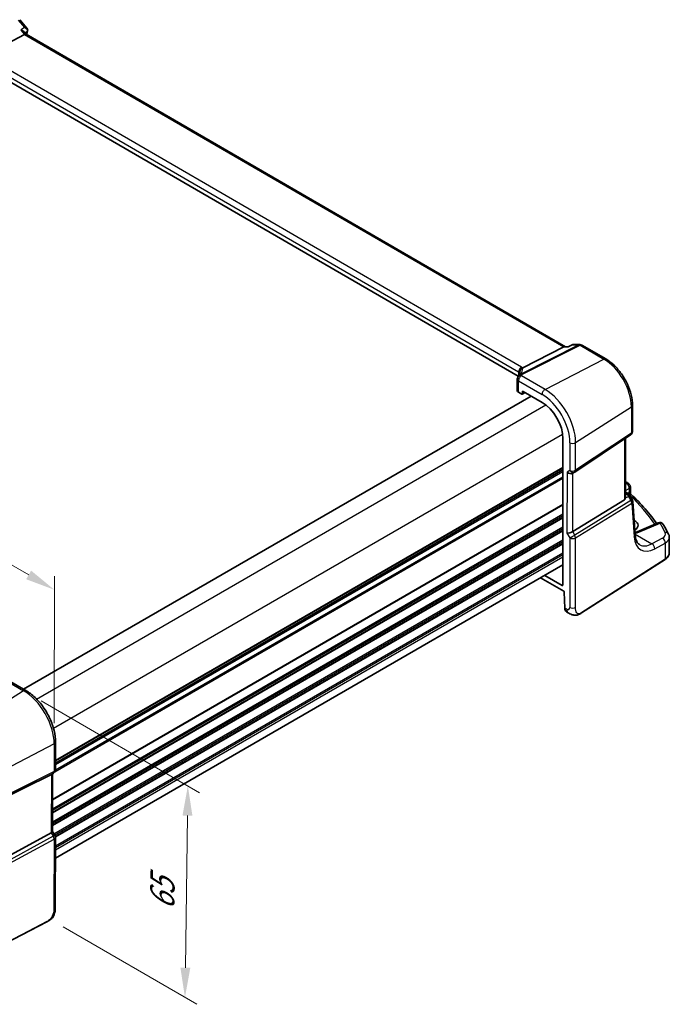
# Model space of a CAD drawing. Units: millimetres. Extents: x 0 to 6296, y 0 to 1124.
# Drawn here: x 384 to 548, y 289 to 538 of the extents above; entities that cross this region are included whole.
import ezdxf

# ---------------------------------------------------------------- set-up
doc = ezdxf.new("R2010")
doc.units = ezdxf.units.MM
for name, color, linetype, lineweight in [('Dimension (ISO)', 7, 'Continuous', 18), ('Visible (ISO)', 7, 'Continuous', 35), ('Visible Narrow (ISO)', 7, 'Continuous', 25)]:
    doc.layers.add(name, color=color, linetype=linetype, lineweight=lineweight)
doc.styles.add('Note Text (TK)', font='txt')
doc.dimstyles.new('Default - Method 1b (TK)', dxfattribs={"dimscale": 3, "dimtxt": 2.5, "dimasz": 2.5, "dimexe": 1, "dimexo": 1.5, "dimgap": 1, "dimtad": 1, "dimtoh": 1, "dimrnd": 1e-08, "dimdsep": 46, "dimtxsty": 'Note Text (TK)', "dimcen": 0.09, "dimdle": 5, "dimclrd": 100, "dimclre": 100, "dimclrt": 7, "dimadec": 1, "dimazin": 1, "dimtfac": 1, "dimtmove": 0, "dimatfit": 3, "dimfxl": 0, "dimtolj": 1, "dimlwd": -1, "dimlwe": -1, "dimarcsym": 0})

# ---------------------------------------------------------------- blocks, each defined once
blk = doc.blocks.new('*D16')
at = {"layer": 'Defpoints', "color": 0, "transparency": 16777216}
for p in [(222.72, 491.99), (222.67, 453.15), (392.3, 354.94)]:
    blk.add_point(p, dxfattribs=at)
at = {"layer": 'Dimension (ISO)', "color": 100, "transparency": 16777216}
for p, q in [((222.68, 458.34), (222.72, 495.46)), ((385.86, 397.54), (229.21, 488.24)), ((392.31, 360.14), (392.35, 397.25))]:
    blk.add_line(p, q, dxfattribs=at)
for points in [[(229.84, 489.32), (228.58, 487.15), (222.72, 491.99)], [(386.48, 398.63), (385.23, 396.46), (392.35, 393.79)]]:
    blk.add_solid(points, dxfattribs=at)
at = {"layer": 'Dimension (ISO)', "color": 7, "transparency": 16777216, "insert": (304.99, 451.36), "char_height": 7.5, "attachment_point": 4, "rotation": 329.9311, "style": 'Note Text (TK)'}
blk.add_mtext('\\A1;{\\Q-30.000;\\W0.817;\\H0.816x; 240}', dxfattribs=at)
blk = doc.blocks.new('*D17')
at = {"layer": 'Defpoints', "color": 0, "transparency": 16777216}
for p in [(384.57, 368.35), (390.11, 311.34), (425.3, 290.97)]:
    blk.add_point(p, dxfattribs=at)
at = {"layer": 'Dimension (ISO)', "color": 100, "transparency": 16777216}
for p, q in [((389.04, 365.76), (429.01, 342.62)), ((425.93, 336.85), (425.4, 298.47)), ((394.57, 308.76), (428.27, 289.25))]:
    blk.add_line(p, q, dxfattribs=at)
for points in [[(424.68, 336.87), (427.18, 336.83), (426.03, 344.35)], [(424.15, 298.49), (426.65, 298.45), (425.3, 290.97)]]:
    blk.add_solid(points, dxfattribs=at)
at = {"layer": 'Dimension (ISO)', "color": 7, "transparency": 16777216, "insert": (419.51, 311.44), "char_height": 7.5, "attachment_point": 4, "rotation": 89.2122, "style": 'Note Text (TK)'}
blk.add_mtext('\\A1;{\\Q29.281;\\W0.822;\\H0.817x; 65}', dxfattribs=at)

msp = doc.modelspace()

# ---------------------------------------------------------------- linework, layer by layer
at = {"layer": 'Visible (ISO)'}
for p, q in [((383.5886, 537.589), (385.4264, 535.4633)), ((384.6901, 534.5475), (385.2577, 533.891)), ((374.6581, 528.4594), (384.8158, 533.8495)), ((521.338, 455.1065), (385.2301, 533.907)), ((509.3925, 447.6483), (374.2464, 525.8919)), ((520.9398, 455.0397), (510.5276, 449.797)), ((521.9767, 455.1052), (521.2068, 455.1068)), ((523.0309, 455.5964), (521.9666, 455.1005)), ((523.2537, 455.6455), (524.9746, 455.642)), ((525.4736, 455.5074), (531.478, 452.0312)), ((509.1729, 446.9399), (509.1695, 444.0633)), ((384.5825, 368.726), (512.6588, 442.6709)), ((509.4624, 443.6622), (510.3389, 443.1548)), ((510.4355, 443.1428), (511.1915, 443.5204)), ((510.4804, 443.236), (510.4811, 443.7685)), ((510.6226, 443.8498), (515.4192, 441.0727)), ((538.223, 440.3259), (538.2151, 433.7106)), ((523.6989, 423.4845), (537.7704, 432.8802)), ((520.7034, 431.9033), (520.6589, 394.9553)), ((536.4831, 417.0743), (536.5012, 432.0327)), ((392.6238, 350.0848), (520.6939, 424.0261)), ((523.1408, 423.1614), (523.6415, 423.4489)), ((537.7004, 419.7047), (537.6986, 418.2469)), ((536.4848, 418.4352), (536.9442, 418.1692)), ((537.313, 417.8357), (538.1433, 416.5448)), ((536.226, 416.4944), (523.1605, 408.4606)), ((538.9266, 407.6095), (538.2995, 416.0777)), ((538.6962, 411.3041), (538.6511, 411.3302)), ((544.7318, 410.6995), (539.3912, 408.4357)), ((547.5303, 403.0962), (547.535, 406.9944)), ((392.5949, 326.1466), (520.6651, 400.0879)), ((525.4135, 387.9618), (546.4622, 401.4603)), ((520.5173, 394.874), (516.082, 397.4419)), ((515.0217, 396.8297), (520.8844, 393.4355)), ((521.0258, 393.1957), (521.1401, 389.1926)), ((521.5732, 388.2661), (522.0457, 387.9926)), ((385.1079, 368.4218), (379.1521, 371.8699)), ((392.6217, 348.3807), (392.6302, 355.3679)), ((377.0716, 340.0106), (391.5824, 347.2077)), ((392.1196, 347.5147), (391.619, 347.2272)), ((391.9129, 347.396), (391.8954, 332.8143)), ((391.8954, 332.8433), (392.4676, 331.8504)), ((377.053, 324.5958), (391.5646, 332.4837)), ((392.6012, 331.3499), (392.5801, 313.8169)), ((390.4146, 310.0201), (367.0377, 297.8695))]:
    msp.add_line(p, q, dxfattribs=at)
for centre, start, end in [((524.9726, 454.642), 59.931059, 89.885099), ((510.1729, 446.9387), 154.915858, 179.930963), ((510.3146, 447.2614), 144.627901, 157.696075), ((537.2151, 433.7118), 303.731593, 359.930963), ((523.1436, 424.3161), 299.862023, 303.731593), ((536.7004, 419.706), 359.930963, 48.013554), ((537.3022, 416.0038), 4.235237, 32.747831), ((545.122, 409.7788), 31.251593, 112.971698), ((391.6217, 348.3819), 299.862023, 359.930963), ((391.6012, 331.3511), 359.930963, 29.954008)]:
    msp.add_arc(centre, 1, start, end, dxfattribs=at)
for centre, major_axis, ratio, start_param, end_param in [((384.6111, 533.1098), (-0.6449, -0.7792), 0.43020595, 3.21379424, 3.94752674), ((521.0685, 454.1071), (-0.2651, -0.983), 0.68794686, 3.32359516, 3.69332264), ((488.3725, 448.675), (21.419, 1.2478), 0.47389613, 6.03218287, 6.05957797), ((510.1695, 444.042), (0.9998, -0.0304), 0.55766275, 3.15789087, 3.94398518), ((510.3389, 443.3182), (0.1001, -0.1734), 0.5766475, 5.49700916, 7.06658751), ((510.6226, 443.6864), (-0.1001, 0.1734), 0.5766475, 5.49700916, 7.06658751), ((515.4119, 434.9669), (-3.7417, 6.4808), 0.57735027, 3.92560047, 5.49639679), ((522.4355, 423.9096), (0.923, -0.5351), 0.71773039, 4.32102109, 5.88985117), ((465.5059, 399.1284), (-84.8964, 5.2004), 0.53832498, 3.73686958, 3.74004509), ((535.4839, 417.6999), (0.7425, -1.2052), 0.55488249, 6.28272444, 6.92154014), ((536.3983, 410.1162), (3.2489, -0.1441), 0.54718133, 5.58386238, 7.09288752), ((522.417, 408.5106), (-0.9967, -0.266), 0.31888834, 0.70078723, 2.32394344), ((520.5174, 395.0374), (0.1001, -0.1734), 0.5766475, 5.49700916, 7.06658751), ((520.8844, 393.2721), (-0.1001, 0.1734), 0.5766475, 3.95990144, 5.49700916), ((522.5067, 390.0367), (-0.8988, -1.7893), 0.57592215, 5.4642903, 6.24899425), ((390.9136, 347.9754), (0.923, -0.5351), 0.71773039, 5.83945754, 5.88985117), ((390.8951, 332.5764), (0.9967, 0.266), 0.31888834, 5.36081634, 6.19787824)]:
    msp.add_ellipse(centre, major_axis=major_axis, ratio=ratio, start_param=start_param, end_param=end_param, dxfattribs=at)
for points, knots in [([(383.8377, 534.9809), (383.8396, 534.9805), (383.8415, 534.98), (383.9698, 534.9498), (384.0915, 534.9116), (384.3121, 534.8214), (384.4127, 534.7696), (384.574, 534.6614), (384.6391, 534.6066), (384.6901, 534.5475)], [-0.165481463, -0.165481463, -0.165481463, -0.165481463, -0.164877719, -0.164877719, -0.124593016, -0.124593016, -0.085881392, -0.085881392, -0.053126261, -0.053126261, -0.053126261, -0.053126261]), ([(385.4264, 535.4633), (385.4467, 535.4398), (385.4667, 535.4141), (385.5047, 535.3574), (385.5229, 535.3264), (385.5555, 535.2582), (385.5701, 535.2207), (385.593, 535.1391), (385.6011, 535.0949), (385.6077, 535.0029), (385.6061, 534.955), (385.5992, 534.9077)], [-0.0263840659, -0.0263840659, -0.0263840659, -0.0263840659, -0.0211072527, -0.0211072527, -0.0158304395, -0.0158304395, -0.0105536263, -0.0105536263, -0.0052768132, -0.0052768132, 0, 0, 0, 0]), ([(385.5992, 534.9077), (385.598, 534.9001), (385.5968, 534.8925), (385.5942, 534.8777), (385.5928, 534.8703), (385.5899, 534.8558), (385.5883, 534.8487), (385.5851, 534.8345), (385.5835, 534.8275), (385.58, 534.8137), (385.5782, 534.8068), (385.5764, 534.8001)], [0, 0, 0, 0, 0.00152400709, 0.00152400709, 0.00304801418, 0.00304801418, 0.00457202128, 0.00457202128, 0.00609602837, 0.00609602837, 0.00762003546, 0.00762003546, 0.00762003546, 0.00762003546]), ([(521.9193, 455.0378), (521.9195, 455.0383), (521.9197, 455.0389), (521.9322, 455.071), (521.9479, 455.0918), (521.9666, 455.1005)], [-0.0006084595, -0.0006084595, -0.0006084595, -0.0006084595, 0, 0, 0.0362276061, 0.0362276061, 0.0362276061, 0.0362276061]), ([(523.2537, 455.6455), (523.2387, 455.6455), (523.2235, 455.6449), (523.1929, 455.6423), (523.1775, 455.6403), (523.1469, 455.6349), (523.1316, 455.6316), (523.1017, 455.6235), (523.087, 455.6189), (523.0583, 455.6084), (523.0444, 455.6026), (523.0309, 455.5964)], [-0.02442490935, -0.02442490935, -0.02442490935, -0.02442490935, -0.02313542628, -0.02313542628, -0.02184594321, -0.02184594321, -0.02055646014, -0.02055646014, -0.01926697707, -0.01926697707, -0.017977494, -0.017977494, -0.017977494, -0.017977494]), ([(531.478, 452.0312), (532.2113, 451.6066), (532.9264, 451.0595), (534.2731, 449.7744), (534.9043, 449.0362), (536.0339, 447.4337), (536.5319, 446.5695), (537.3519, 444.7891), (537.6738, 443.8732), (538.1097, 442.0648), (538.2241, 441.1725), (538.223, 440.3259)], [1.57079633, 1.57079633, 1.57079633, 1.57079633, 1.88495559, 1.88495559, 2.19911486, 2.19911486, 2.51327412, 2.51327412, 2.82743339, 2.82743339, 3.14159265, 3.14159265, 3.14159265, 3.14159265]), ([(509.7072, 448.5906), (509.7071, 448.592), (509.7069, 448.5935), (509.6956, 448.7053), (509.7026, 448.8203), (509.7532, 449.0479), (509.7964, 449.159), (509.9198, 449.3721), (510.0004, 449.4706), (510.19, 449.6365), (510.2969, 449.7016), (510.4096, 449.7452)], [-0.148988957, -0.148988957, -0.148988957, -0.148988957, -0.148518972, -0.148518972, -0.112279227, -0.112279227, -0.076223484, -0.076223484, -0.038260782, -0.038260782, 0, 0, 0, 0]), ([(509.812, 448.55), (509.812, 448.5286), (509.8102, 448.503), (509.8, 448.4406), (509.7915, 448.4039), (509.7647, 448.3189), (509.7464, 448.2707), (509.6977, 448.1638), (509.6674, 448.1052), (509.5934, 447.979), (509.5498, 447.9115), (509.4992, 447.8403)], [-0.901357316, -0.901357316, -0.901357316, -0.901357316, -0.857809222, -0.857809222, -0.814261129, -0.814261129, -0.770713035, -0.770713035, -0.727164941, -0.727164941, -0.683616848, -0.683616848, -0.683616848, -0.683616848]), ([(536.9442, 418.1692), (536.9716, 418.1534), (536.9985, 418.1367), (537.0513, 418.1012), (537.0771, 418.0825), (537.1278, 418.0425), (537.1525, 418.0213), (537.2009, 417.9755), (537.2245, 417.9509), (537.2702, 417.8971), (537.2923, 417.868), (537.313, 417.8357)], [4.957989163, 4.957989163, 4.957989163, 4.957989163, 5.068573272, 5.068573272, 5.179157381, 5.179157381, 5.28974149, 5.28974149, 5.400325599, 5.400325599, 5.510909707, 5.510909707, 5.510909707, 5.510909707]), ([(537.8516, 417.8943), (537.8344, 417.9103), (537.8172, 417.9287), (537.7849, 417.9701), (537.7697, 417.993), (537.7433, 418.042), (537.7321, 418.068), (537.7145, 418.1207), (537.7082, 418.1473), (537.7003, 418.1988), (537.6986, 418.2237), (537.6986, 418.2469)], [0.1112556214, 0.1112556214, 0.1112556214, 0.1112556214, 0.1146943026, 0.1146943026, 0.1181329838, 0.1181329838, 0.1215716651, 0.1215716651, 0.1250103463, 0.1250103463, 0.1284490275, 0.1284490275, 0.1284490275, 0.1284490275]), ([(537.8516, 417.8943), (538.4996, 417.2892), (539.1247, 416.6766), (540.3278, 415.4375), (540.9059, 414.811), (542.0137, 413.5451), (542.5435, 412.9056), (543.4964, 411.6883), (543.9247, 411.1116), (544.3334, 410.5306)], [0.239874817, 0.239874817, 0.239874817, 0.239874817, 0.283678285, 0.283678285, 0.327481752, 0.327481752, 0.371285219, 0.371285219, 0.410117123, 0.410117123, 0.410117123, 0.410117123]), ([(547.3241, 407.865), (547.2422, 408.0282), (547.1588, 408.1913), (546.9887, 408.517), (546.9021, 408.6796), (546.7256, 409.0044), (546.6358, 409.1666), (546.453, 409.4905), (546.36, 409.6523), (546.1708, 409.9753), (546.0747, 410.1366), (545.9769, 410.2976)], [-0.5203028475, -0.5203028475, -0.5203028475, -0.5203028475, -0.509488456, -0.509488456, -0.4986740645, -0.4986740645, -0.4878596731, -0.4878596731, -0.4770452816, -0.4770452816, -0.4662308901, -0.4662308901, -0.4662308901, -0.4662308901]), ([(538.8788, 408.2548), (538.9292, 408.2695), (538.9787, 408.2847), (539.0917, 408.3213), (539.1544, 408.3432), (539.2759, 408.3883), (539.3346, 408.4117), (539.3912, 408.4357)], [1.361219858, 1.361219858, 1.361219858, 1.361219858, 1.404074315, 1.404074315, 1.461255382, 1.461255382, 1.518436449, 1.518436449, 1.518436449, 1.518436449]), ([(540.0689, 405.159), (539.9557, 405.2245), (539.8493, 405.3051), (539.6461, 405.5039), (539.5494, 405.6223), (539.3695, 405.9033), (539.2865, 406.0659), (539.1411, 406.4356), (539.0788, 406.6427), (538.9814, 407.0974), (538.9462, 407.345), (538.9266, 407.6095)], [-0.784703955, -0.784703955, -0.784703955, -0.784703955, -0.645216456, -0.645216456, -0.505728958, -0.505728958, -0.366241459, -0.366241459, -0.226753961, -0.226753961, -0.087266463, -0.087266463, -0.087266463, -0.087266463]), ([(547.3241, 407.865), (547.3503, 407.8128), (547.3745, 407.7591), (547.4184, 407.6491), (547.4381, 407.5928), (547.4725, 407.4778), (547.4872, 407.4191), (547.5109, 407.3), (547.5199, 407.2395), (547.532, 407.1175), (547.5351, 407.056), (547.535, 406.9944)], [0.520302848, 0.520302848, 0.520302848, 0.520302848, 0.573461139, 0.573461139, 0.626619431, 0.626619431, 0.679777722, 0.679777722, 0.732936014, 0.732936014, 0.786094305, 0.786094305, 0.786094305, 0.786094305]), ([(546.4622, 401.4603), (546.5939, 401.5448), (546.7157, 401.6353), (546.9369, 401.8276), (547.0363, 401.9293), (547.2101, 402.1425), (547.2844, 402.254), (547.4053, 402.485), (547.4517, 402.6044), (547.5142, 402.8479), (547.5301, 402.972), (547.5303, 403.0962)], [3.193952531, 3.193952531, 3.193952531, 3.193952531, 3.34042096, 3.34042096, 3.486889389, 3.486889389, 3.633357818, 3.633357818, 3.779826246, 3.779826246, 3.926294675, 3.926294675, 3.926294675, 3.926294675]), ([(525.4135, 387.9618), (525.1659, 387.803), (524.9185, 387.6526), (524.3977, 387.4547), (524.1253, 387.3821), (523.6926, 387.3706), (523.5586, 387.3789), (523.2983, 387.4224), (523.1691, 387.457), (522.9382, 387.5357), (522.8324, 387.5789), (522.5357, 387.7136), (522.346, 387.8184), (522.1326, 387.9421), (522.0899, 387.967), (522.0457, 387.9926)], [0, 0, 0, 0, 0.111846926, 0.111846926, 0.212115917, 0.212115917, 0.252856889, 0.252856889, 0.291860572, 0.291860572, 0.327334404, 0.327334404, 0.394977943, 0.394977943, 0.413645307, 0.413645307, 0.413645307, 0.413645307]), ([(392.6302, 355.3679), (392.6313, 356.3086), (392.5042, 357.3024), (392.018, 359.3188), (391.6588, 360.3412), (390.7432, 362.3292), (390.1869, 363.2945), (388.9257, 365.0839), (388.2209, 365.9078), (386.7193, 367.3408), (385.9228, 367.95), (385.1079, 368.4218)], [6.28318531, 6.28318531, 6.28318531, 6.28318531, 6.59734457, 6.59734457, 6.91150384, 6.91150384, 7.2256631, 7.2256631, 7.53982237, 7.53982237, 7.85398163, 7.85398163, 7.85398163, 7.85398163]), ([(392.5801, 313.8169), (392.5798, 313.5992), (392.5756, 313.3494), (392.5293, 312.8292), (392.4872, 312.5512), (392.3556, 312.0511), (392.2735, 311.8245), (392.0715, 311.4285), (391.9558, 311.2523), (391.7232, 310.9647), (391.6073, 310.8435), (391.2933, 310.5548), (391.0844, 310.4013), (390.7151, 310.1751), (390.562, 310.0967), (390.4146, 310.0201)], [0, 0, 0, 0, 0.080583032, 0.080583032, 0.172231343, 0.172231343, 0.243533281, 0.243533281, 0.305606688, 0.305606688, 0.359416122, 0.359416122, 0.446520124, 0.446520124, 0.506351431, 0.506351431, 0.506351431, 0.506351431])]:
    msp.add_open_spline(points, degree=3, knots=knots, dxfattribs=at)
for points in [[(385.5764, 534.8001), (385.4906, 534.4859), (385.4069, 534.1698), (385.3255, 533.8517)], [(510.4096, 449.7452), (510.4529, 449.7619), (510.4923, 449.7792), (510.5276, 449.797)], [(536.488, 421.0824), (536.7568, 420.9411), (537.0051, 420.7753), (537.2252, 420.5786)], [(536.483, 417.0742), (536.483, 417.0417), (536.4815, 417.0093), (536.4786, 416.9775)]]:
    msp.add_open_spline(points, degree=3, dxfattribs=at)
at = {"layer": 'Visible Narrow (ISO)'}
for p, q in [((383.1858, 537.5024), (384.7988, 535.6366)), ((383.8377, 534.9809), (384.8158, 533.8495)), ((384.8158, 533.8495), (520.9398, 455.0397)), ((374.2478, 527.0569), (509.513, 448.7443)), ((510.2581, 449.9888), (374.9929, 528.3013)), ((524.6947, 455.575), (510.0367, 448.1944)), ((510.3526, 448.0976), (525.0106, 455.4782)), ((520.9398, 455.0397), (521.9193, 455.0378)), ((523.0795, 455.5782), (524.6947, 455.575)), ((525.0106, 455.4782), (531.0149, 452.0019)), ((516.1668, 444.3267), (531.0149, 452.0019)), ((509.513, 448.7443), (509.5119, 447.8583)), ((509.8058, 448.476), (509.806, 448.6678)), ((516.1668, 444.3267), (510.2109, 447.7749)), ((509.4624, 443.6622), (509.4658, 446.5304)), ((509.4658, 446.5304), (515.4217, 443.0823)), ((384.6412, 368.692), (512.7175, 442.6369)), ((511.1259, 443.5584), (510.4804, 443.236)), ((510.4811, 443.7685), (510.6324, 443.8441)), ((387.8734, 366.2247), (516.3778, 440.4167)), ((523.8952, 430.9159), (537.9662, 439.9396)), ((537.9662, 439.9396), (537.9582, 433.3244)), ((392.1135, 358.8747), (520.6163, 433.0659)), ((537.9582, 433.3244), (523.8867, 423.9287)), ((522.4449, 430.8951), (522.4365, 423.9079)), ((523.8867, 423.9287), (523.8952, 430.9159)), ((536.2446, 431.8614), (536.226, 416.4944)), ((392.6246, 350.8001), (520.6948, 424.7414)), ((392.6216, 348.3666), (520.6918, 422.3079)), ((392.6234, 349.7305), (520.6935, 423.6718)), ((392.6239, 350.1562), (520.694, 424.0975)), ((392.6244, 350.6316), (520.6946, 424.5729)), ((521.7284, 423.5013), (521.7098, 408.1023)), ((522.4365, 423.9079), (521.7284, 423.5013)), ((523.1605, 408.4606), (523.1782, 423.1829)), ((392.4961, 347.8967), (520.6913, 421.9103)), ((536.763, 420.5544), (536.4871, 420.4068)), ((536.4786, 416.9775), (537.1976, 417.31)), ((536.9436, 417.9519), (536.4839, 417.7393)), ((536.4846, 418.2999), (536.725, 418.1607)), ((536.4852, 418.806), (537.4435, 419.3185)), ((537.1953, 418.2903), (536.9647, 418.1571)), ((537.1976, 417.31), (537.8392, 416.3123)), ((537.4435, 419.3185), (537.4424, 418.3981)), ((537.4504, 417.6222), (537.5479, 417.6785)), ((391.905, 340.8396), (520.6833, 415.1897)), ((391.9053, 341.0081), (520.6835, 415.3583)), ((537.8392, 416.3123), (523.6601, 407.5937)), ((523.8662, 406.8978), (538.0454, 415.6164)), ((538.0454, 415.6164), (538.6725, 407.1482)), ((391.9018, 338.177), (520.68, 412.5271)), ((391.9023, 338.5746), (520.6805, 412.9248)), ((391.9011, 337.5759), (520.6793, 411.926)), ((391.9013, 337.7444), (520.6795, 412.0946)), ((538.6955, 410.7296), (538.6962, 411.3041)), ((539.8441, 408.3634), (545.1846, 410.6272)), ((391.8972, 334.3121), (520.6754, 408.6623)), ((391.8974, 334.4807), (520.6756, 408.8308)), ((391.8979, 334.9133), (520.6761, 409.2634)), ((391.8984, 335.3109), (520.6766, 409.6611)), ((521.7098, 408.1023), (522.416, 406.877)), ((523.6601, 407.5937), (523.1605, 408.4606)), ((538.9079, 407.8625), (543.1617, 405.3998)), ((392.2394, 332.2464), (520.6727, 406.3973)), ((392.4113, 331.9482), (520.6722, 405.9997)), ((392.568, 331.6065), (520.6717, 405.5671)), ((392.5959, 331.4541), (520.6715, 405.3986)), ((522.416, 406.877), (522.3948, 389.344)), ((523.8451, 389.3648), (523.8662, 406.8978)), ((545.8272, 406.8254), (543.1617, 405.3998)), ((543.8422, 404.1639), (546.5077, 405.5895)), ((546.5077, 405.5895), (546.5029, 401.5512)), ((392.5981, 328.7947), (520.6682, 402.736)), ((392.5986, 329.1923), (520.6687, 403.1336)), ((392.5974, 328.1704), (520.6675, 402.1117)), ((546.5029, 401.5512), (525.4541, 388.0526)), ((520.6589, 394.9676), (520.5173, 394.874)), ((521.6336, 388.9069), (521.1401, 389.1926)), ((378.6151, 371.7979), (384.5709, 368.3498)), ((384.5709, 368.3498), (369.7206, 358.8786)), ((392.2993, 354.9389), (376.6718, 346.8163)), ((392.2993, 354.9389), (392.2909, 347.9517)), ((392.2909, 347.9517), (376.6639, 340.201)), ((376.4563, 339.7446), (392.0833, 347.4953)), ((391.5824, 347.2077), (391.5646, 332.4837)), ((392.0833, 347.4953), (391.5824, 347.2077)), ((392.0642, 331.6168), (376.3157, 323.0566)), ((376.5218, 322.3607), (392.2703, 330.9209)), ((391.5646, 332.4837), (392.0642, 331.6168)), ((392.2703, 330.9209), (392.2492, 313.3879)), ((390.4562, 310.1115), (367.0793, 297.9609))]:
    msp.add_line(p, q, dxfattribs=at)
for centre, major_axis, ratio, start_param, end_param in [((454.2593, 473.2904), (50.4175, -87.3256), 0.57735027, 3.66105797, 3.67205659), ((385.094, 534.9318), (0.4823, -0.1317), 0.70878821, 5.75835911, 6.28318531), ((385.1045, 534.9808), (0.4946, -0.0731), 0.79117975, 5.66803982, 6.28318531), ((524.9726, 454.642), (0.002, 1), 0.77423693, 0, 0.36972747), ((524.9726, 454.642), (-0.4497, 0.8932), 0.59964828, 5.53035826, 5.99335885), ((524.9726, 454.642), (0.501, 0.8654), 0.57654699, 0, 0.73373249), ((530.9769, 451.1658), (0.501, 0.8654), 0.57654699, 0, 0.73373249), ((531.0052, 443.9697), (4.9221, -8.5254), 0.57735027, 0.78400781, 2.35480414), ((510.2201, 449.1526), (0.501, 0.8654), 0.57654699, 0.73373249, 2.3568887), ((510.8057, 448.681), (-0.9952, -0.098), 0.9725421, 4.89859336, 6.19581926), ((489.5277, 444.1543), (20.9626, 5.6651), 0.23947472, 6.00050847, 6.2431392), ((508.844, 449.2578), (-1.9993, 0.0887), 0.54718133, 3.73599958, 3.95129487), ((508.5278, 449.094), (1.9964, 0.5395), 0.23947472, 6.2431392, 6.56488233), ((510.1729, 446.9387), (-0.9057, 0.4239), 0.81636993, 5.03821324, 6.28318531), ((510.3146, 447.2614), (-0.9252, 0.3795), 0.82141973, 4.9984739, 6.28318531), ((510.1729, 446.9387), (-0.501, -0.8654), 0.57654699, 3.87532515, 5.49848135), ((510.3146, 447.2614), (-0.8154, 0.5789), 0.93439687, 5.58607389, 6.28318531), ((508.806, 448.4216), (0.999, -0.0835), 0.5150723, 0.49104645, 0.82851125), ((508.8057, 448.161), (-1.0003, -0.5102), 0.05239017, 2.66616903, 3.08990827), ((489.8056, 443.2213), (-19.9671, -5.6202), 0.22306317, 3.07859996, 3.10349022), ((510.3146, 447.2614), (-0.4497, 0.8932), 0.59964828, 5.53035826, 5.99335885), ((489.8522, 451.2274), (-20.993, 0.9312), 0.54718133, 2.91823812, 2.9474601), ((510.1729, 446.9387), (-1, 0.0012), 0.57815243, 0, 0.78609431), ((516.1288, 443.4905), (-0.501, -0.8654), 0.57654699, 3.87532515, 5.49848135), ((515.4119, 434.9669), (4.9731, -8.6137), 0.57735027, 0.78400781, 2.35480414), ((516.156, 435.3965), (-5.4724, 9.4785), 0.57735027, 3.92560047, 5.49639679), ((537.223, 440.3271), (1, -0.0012), 0.57815243, 5.55084316, 6.28318531), ((537.2151, 433.7118), (0.5553, -0.8316), 0.59406026, 0, 0.74528114), ((537.2151, 433.7118), (1, -0.0012), 0.57815243, 5.55084316, 6.28318531), ((523.152, 431.3033), (-1, 0.0012), 0.57815243, 0.78609431, 2.40925051), ((523.1436, 424.3161), (1, -0.0012), 0.57815243, 3.92768696, 5.55084316), ((523.1436, 424.3161), (0.4979, -0.8672), 0.81649579, 4.71435523, 6.28318531), ((523.1436, 424.3161), (0.5553, -0.8316), 0.59406026, 0, 0.74528114), ((534.0789, 419.9717), (2.9977, -0.2129), 0.52578941, 0.59681147, 0.67586561), ((536.5587, 419.833), (0.6665, 0.7455), 0.70244427, 0, 0.83087198), ((465.4334, 400.809), (83.9364, -5.9611), 0.52578941, 0.59362494, 0.59681147), ((536.7004, 419.706), (0.669, 0.7433), 0.70397507, 0, 0.83321005), ((536.7004, 419.706), (0.4716, -0.8818), 0.65475143, 0.80634659, 2.37258152), ((536.7004, 419.706), (1, -0.0012), 0.57815243, 5.55084316, 6.28318531), ((536.6937, 417.7365), (0.2505, 0.4327), 0.57654699, 0, 0.69882591), ((536.3057, 418.0261), (0.6469, -0.1632), 0.42174185, 0.30366992, 0.97642207), ((536.9123, 417.5277), (0.4621, 0.191), 0.82251409, 0.21160212, 1.17893143), ((536.6605, 417.0015), (0.029, 1.0814), 0.51193448, 5.01531834, 5.79943547), ((537.5669, 418.0966), (-0.2501, 0.433), 0.63612074, 0.78529642, 2.35335369), ((536.6605, 417.0015), (-0.6346, -0.8522), 0.27452266, 2.13494029, 2.91905742), ((536.2744, 417.6019), (1.0585, 0.1838), 0.3424426, 0.02379624, 0.14362784), ((537.814, 418.2044), (-0.1388, 0.4803), 0.74341134, 0.95386686, 2.45211229), ((465.4034, 396.3476), (83.9722, -3.725), 0.54718133, 0.38915871, 0.56195599), ((537.3022, 416.0038), (0.8411, 0.5409), 0.03954799, 5.37923657, 6.28318531), ((537.3022, 416.0038), (0.5238, -0.8518), 0.61912105, 0.76799539, 1.55225836), ((537.3022, 416.0038), (0.9973, 0.0739), 0.62889867, 5.50544452, 6.28318531), ((545.122, 409.7788), (-0.3903, 0.9207), 0.59463217, 5.5706239, 6.28318531), ((545.122, 409.7788), (0.8549, 0.5188), 0.79666534, 0, 1.05448808), ((465.4334, 400.809), (83.9364, -5.9611), 0.52578941, 0.30247931, 0.35655127), ((523.1231, 407.2853), (0.8664, 0.4993), 0.00113522, 3.75707271, 5.38022894), ((523.1231, 407.2853), (-0.5238, 0.8518), 0.61912105, 3.90958805, 4.69385101), ((537.9293, 407.5357), (0.9973, 0.0739), 0.62889867, 5.50544452, 6.28318531), ((536.4984, 410.4956), (4.9962, -0.3548), 0.52578941, 5.24927555, 5.48281126), ((539.7815, 407.515), (-0.3903, 0.9207), 0.59463217, 5.5706239, 6.28318531), ((543.5978, 407.9989), (2.9977, -0.2129), 0.52578941, 5.58753101, 6.58566461), ((546.4301, 407.4168), (0.8939, 0.4482), 0.81165637, 0, 1.11942132), ((523.1231, 407.2853), (-1, 0.0012), 0.57815243, 0.78609431, 2.40925051), ((544.3469, 411.3912), (-3.9402, -7.5378), 0.5455758, 5.56220264, 6.95846604), ((543.6038, 411.7787), (3.4411, 6.671), 0.54135137, 3.1152843, 3.81411021), ((543.0991, 404.5514), (-0.4716, 0.8818), 0.65475143, 3.94793924, 5.51417417), ((545.7646, 405.977), (-0.4716, 0.8818), 0.65475143, 3.94793924, 5.51417417), ((543.5352, 407.1505), (-3.9981, 0.2183), 0.53917988, 2.43802452, 3.17036666), ((543.5303, 403.101), (4, -0.0048), 0.57815243, 5.55084316, 6.28318531), ((546.3542, 401.6287), (0.108, -0.1684), 0.60673317, 0, 0.75638437), ((523.0478, 389.7234), (-1.0021, -1.7308), 0.57654699, 5.49848135, 6.28318531), ((521.6346, 389.7842), (0.5376, -0.9311), 0.57735027, 5.49639679, 7.06719312), ((523.102, 389.7523), (1, -0.0012), 0.57815243, 3.92768696, 5.55084316), ((525.3055, 388.1301), (0.108, -0.1684), 0.60673317, 0, 0.75638437), ((384.6069, 367.5564), (0.501, 0.8654), 0.57654699, 0, 0.83845225), ((384.5601, 359.4196), (5.4724, -9.4785), 0.57735027, 0.78400781, 2.35480414), ((391.6302, 355.3691), (1, -0.0012), 0.57815243, 5.44612341, 6.28318531), ((391.6217, 348.3819), (0.4443, -0.8959), 0.55878695, 0.03507547, 0.81933844), ((391.6217, 348.3819), (1, -0.0012), 0.57815243, 5.44612341, 6.28318531), ((391.6217, 348.3819), (0.4979, -0.8672), 0.81649579, 6.23279168, 6.28318531), ((391.6012, 331.3511), (0.8664, 0.4993), 0.00113522, 5.27550927, 6.28318531), ((391.6012, 331.3511), (0.4776, -0.8786), 0.53372616, 0.79887292, 1.58313589), ((391.6012, 331.3511), (1, -0.0012), 0.57815243, 5.44612341, 6.28318531), ((391.5801, 313.8181), (1, -0.0012), 0.57815243, 5.44612341, 6.28318531), ((390.3224, 310.1976), (0.0922, -0.1775), 0.54638489, 0, 0.80888848)]:
    msp.add_ellipse(centre, major_axis=major_axis, ratio=ratio, start_param=start_param, end_param=end_param, dxfattribs=at)
for points in [[(384.7988, 535.6366), (384.4784, 535.4181), (384.158, 535.1995), (383.8377, 534.9809)], [(521.9193, 455.0378), (522.306, 455.2179), (522.6927, 455.3981), (523.0795, 455.5782)], [(523.0309, 455.5964), (523.0434, 455.6022), (523.0598, 455.5958), (523.0795, 455.5782)]]:
    msp.add_open_spline(points, degree=3, dxfattribs=at)
for points, knots in [([(385.4264, 535.4633), (385.4187, 535.4722), (385.4104, 535.4807), (385.3446, 535.5413), (385.2654, 535.5785), (385.0639, 535.6317), (384.936, 535.6424), (384.7988, 535.6366)], [0.0263840659, 0.0263840659, 0.0263840659, 0.0263840659, 0.0301271899, 0.0301271899, 0.0542289417, 0.0542289417, 0.0827876629, 0.0827876629, 0.0827876629, 0.0827876629]), ([(384.7988, 535.6366), (384.9356, 535.567), (385.0631, 535.4805), (385.264, 535.295), (385.3429, 535.1999), (385.4432, 535.0177), (385.4731, 534.9342), (385.4887, 534.7978), (385.4865, 534.7451), (385.4751, 534.6953)], [-0.0827876629, -0.0827876629, -0.0827876629, -0.0827876629, -0.0542289417, -0.0542289417, -0.0301271899, -0.0301271899, -0.0115873807, -0.0115873807, 0, 0, 0, 0]), ([(384.9011, 534.3035), (385.0294, 534.3911), (385.1578, 534.4788), (385.2862, 534.5664), (385.3492, 534.6094), (385.4121, 534.6523), (385.4751, 534.6953)], [-0.3599513005, -0.3599513005, -0.3599513005, -0.3599513005, -0.2995787787, -0.2995787787, -0.2995787787, -0.2699708757, -0.2699708757, -0.2699708757, -0.2699708757]), ([(385.4751, 534.6953), (385.474, 534.6877), (385.4725, 534.6798), (385.4691, 534.6635), (385.467, 534.6551), (385.4647, 534.6465)], [0, 0, 0, 0, 0.00381001773, 0.00381001773, 0.00762003546, 0.00762003546, 0.00762003546, 0.00762003546]), ([(523.0795, 455.5782), (523.1316, 455.622), (523.1904, 455.6455), (523.2533, 455.6455), (523.2535, 455.6455), (523.2537, 455.6455)], [-0.0004166603, -0.0004166603, -0.0004166603, -0.0004166603, 0.0243557706, 0.0243557706, 0.0244249094, 0.0244249094, 0.0244249094, 0.0244249094]), ([(537.4424, 418.3981), (537.4022, 418.3865), (537.3613, 418.3716), (537.2788, 418.3356), (537.2371, 418.3145), (537.1953, 418.2903)], [0, 0, 0, 0, 0.0187663047, 0.0187663047, 0.0375326094, 0.0375326094, 0.0375326094, 0.0375326094]), ([(537.6986, 418.2469), (537.6986, 418.2583), (537.6978, 418.2693), (537.6895, 418.3168), (537.671, 418.348), (537.6126, 418.3859), (537.5789, 418.3968), (537.508, 418.4027), (537.477, 418.402), (537.4424, 418.3981)], [-0.128449028, -0.128449028, -0.128449028, -0.128449028, -0.114081303, -0.114081303, -0.062939583, -0.062939583, -0.024207532, -0.024207532, 0, 0, 0, 0]), ([(537.5479, 417.6785), (537.5726, 417.6976), (537.5973, 417.7147), (537.646, 417.7446), (537.6702, 417.7575), (537.6939, 417.7681)], [-0.0375326094, -0.0375326094, -0.0375326094, -0.0375326094, -0.0187663047, -0.0187663047, 0, 0, 0, 0]), ([(537.6939, 417.7681), (537.7245, 417.7818), (537.7507, 417.7947), (537.8071, 417.8254), (537.8301, 417.8414), (537.8601, 417.8718), (537.8616, 417.8848), (537.8516, 417.8943)], [0, 0, 0, 0, 0.024207532, 0.024207532, 0.062939583, 0.062939583, 0.111255621, 0.111255621, 0.111255621, 0.111255621]), ([(525.4541, 388.0526), (525.159, 387.8633), (524.8393, 387.7007), (524.5623, 387.7553), (524.2533, 387.8163), (524.0135, 388.1344), (523.9148, 388.5451), (523.8513, 388.8096), (523.8448, 389.1062), (523.8451, 389.3648)], [0, 0, 0, 0, 0.35283077, 0.35283077, 0.35283077, 0.74648264, 0.74648264, 0.74648264, 1, 1, 1, 1]), ([(392.2492, 313.3879), (392.2489, 313.0835), (392.2345, 312.7153), (392.1259, 312.2972), (391.9851, 311.7554), (391.6974, 311.1822), (391.346, 310.7796), (391.0597, 310.4516), (390.7489, 310.2637), (390.4562, 310.1115)], [0, 0, 0, 0, 0.29837783, 0.29837783, 0.29837783, 0.685014, 0.685014, 0.685014, 1, 1, 1, 1])]:
    msp.add_open_spline(points, degree=3, knots=knots, dxfattribs=at)

# ---------------------------------------------------------------- dimensions: what is measured, and where the dimension line sits
at = {"layer": 'Dimension (ISO)', "color": 100, "true_color": 0x00ff3f}
for base, p1, p2, angle, text, override, picture, middle in [((222.7186, 491.9932), (392.2993, 354.9389), (222.6718, 453.1457), 329.931059, '{\\Q-30.000;\\W0.817;\\H0.816x; 240}', {"dimtoh": 0, "dimdec": 2, "dimlfac": 1.223894, "dimtp": 0, "dimtm": 0, "dimtdec": 2, "dimtofl": 0, "dimatfit": 1}, '*D16', (307.5324, 442.8898)), ((425.2955, 290.9699), (384.5709, 368.3498), (390.1097, 311.3409), 89.21222, '{\\Q29.281;\\W0.822;\\H0.817x; 65}', {"dimtoh": 0, "dimdec": 2, "dimlfac": 1.140959, "dimtp": 0, "dimtm": 0, "dimtdec": 2, "dimtofl": 0, "dimatfit": 1}, '*D17', (425.6625, 317.6585))]:
    dim = msp.add_linear_dim(base=base, p1=p1, p2=p2, angle=angle, text=text, dimstyle='Default - Method 1b (TK)', override=override, dxfattribs=at)
    dim.commit()
    dim.dimension.update_dxf_attribs({"geometry": picture, "text_midpoint": middle, "dimtype": 160})

doc.saveas('drawing.dxf')
